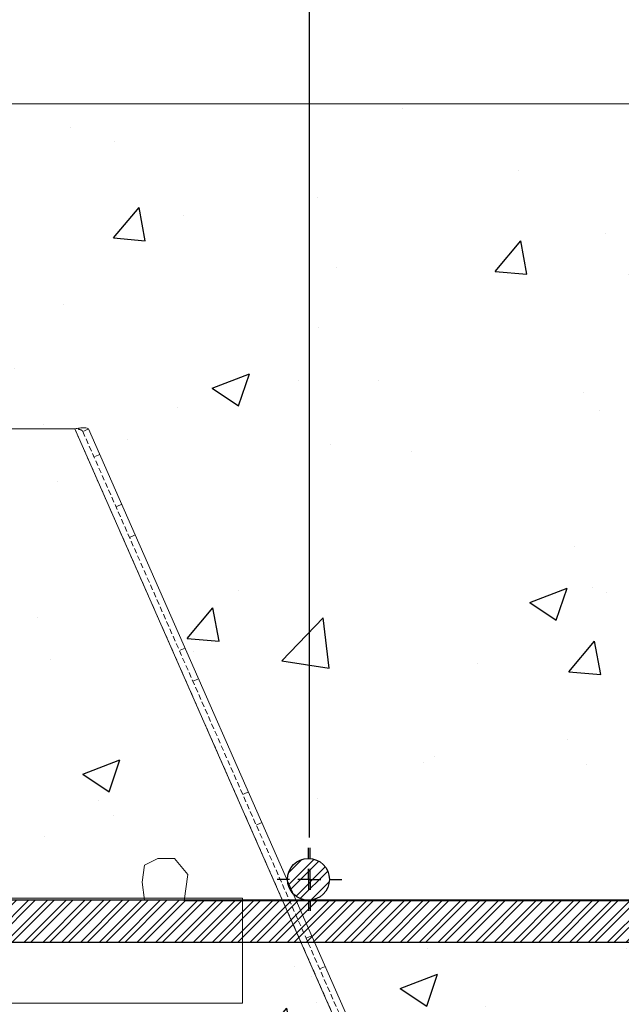
# Model space of a CAD drawing. Units: millimetres. Extents: x 0 to 3876, y 0 to 1808.
# Drawn here: x 1441 to 1584, y 1309 to 1544 of the extents above; entities that cross this region are included whole.
import ezdxf

# ---------------------------------------------------------------- set-up
doc = ezdxf.new("R2010")
doc.units = ezdxf.units.MM
doc.linetypes.add('HIDDEN', pattern=[1.905, 1.27, -0.635])
doc.layers.add('DIMENSION', color=3, linetype='Continuous', lineweight=25)
doc.layers.add('SINGLE_ARTICLE_DRW', color=7, linetype='Continuous')
doc.styles.add('BEMSTIL', font='arial.ttf', dxfattribs={"width": 0.8})
doc.dimstyles.new('ACO wymiarowanie', dxfattribs={"dimscale": 10, "dimtxt": 3.5, "dimasz": 2.5, "dimexe": 1, "dimexo": 1, "dimgap": 1, "dimtad": 1, "dimdec": 0, "dimtxsty": 'BEMSTIL', "dimcen": 3, "dimclrd": 3, "dimclre": 3, "dimclrt": 2, "dimadec": 0, "dimazin": 0, "dimtfac": 0.875, "dimtdec": 0, "dimtmove": 0, "dimatfit": 0, "dimfxl": 0, "dimtolj": 1, "dimlwd": 25, "dimlwe": 25, "dimarcsym": 0})
pattern_1 = [(45, (-11.556, -953.159), (-2.245064, 2.245064), []), (45, (-11.556, -951.5715), (-2.245064, 2.245064), [])]

# ---------------------------------------------------------------- blocks, each defined once
blk = doc.blocks.new('*D47')
at = {"layer": 'Defpoints', "color": 0}
for p in [(1600.62, 1762.42), (1086.62, 1333.48), (1600.62, 1313.48)]:
    blk.add_point(p, dxfattribs=at)
at = {"layer": 'SINGLE_ARTICLE_DRW', "color": 3, "lineweight": 25}
for p, q in [((1086.62, 1343.48), (1086.62, 1772.42)), ((1600.62, 1323.48), (1600.62, 1772.42)), ((1111.62, 1762.42), (1575.62, 1762.42))]:
    blk.add_line(p, q, dxfattribs=at)
at = {"layer": 'SINGLE_ARTICLE_DRW', "color": 3}
for points in [[(1111.62, 1766.59), (1111.62, 1758.26), (1086.62, 1762.42)], [(1575.62, 1766.59), (1575.62, 1758.26), (1600.62, 1762.42)]]:
    blk.add_solid(points, dxfattribs=at)
at = {"layer": 'SINGLE_ARTICLE_DRW', "color": 2, "insert": (1343.62, 1808.16), "char_height": 35, "attachment_point": 2, "style": 'BEMSTIL'}
blk.add_mtext('\\A1;514', dxfattribs=at)
blk = doc.blocks.new('*D48')
at = {"layer": 'Defpoints', "color": 0}
for p in [(1509.85, 1671.37), (1177.85, 1338.48), (1509.85, 1338.48)]:
    blk.add_point(p, dxfattribs=at)
at = {"layer": 'SINGLE_ARTICLE_DRW', "color": 3, "lineweight": 25}
for p, q in [((1177.85, 1348.48), (1177.85, 1681.37)), ((1509.85, 1348.48), (1509.85, 1681.37)), ((1202.85, 1671.37), (1484.85, 1671.37))]:
    blk.add_line(p, q, dxfattribs=at)
at = {"layer": 'SINGLE_ARTICLE_DRW', "color": 3}
for points in [[(1202.85, 1675.54), (1202.85, 1667.2), (1177.85, 1671.37)], [(1484.85, 1675.54), (1484.85, 1667.2), (1509.85, 1671.37)]]:
    blk.add_solid(points, dxfattribs=at)
at = {"layer": 'SINGLE_ARTICLE_DRW', "color": 2, "insert": (1343.85, 1717.13), "char_height": 35, "attachment_point": 2, "style": 'BEMSTIL'}
blk.add_mtext('\\A1;332', dxfattribs=at)
blk = doc.blocks.new('SW_CENTERMARKSYMBOL_1')
at = {"layer": 'SINGLE_ARTICLE_DRW', "color": 0}
for p, q in [((0, 5), (0, 7.5)), ((0, 0), (0, 2.5)), ((-5, 0), (-7.5, 0)), ((0, 0), (-2.5, 0)), ((0, 0), (0, -2.5)), ((0, 0), (2.5, 0)), ((5, 0), (7.5, 0)), ((0, -5), (0, -7.5))]:
    blk.add_line(p, q, dxfattribs=at)

msp = doc.modelspace()

# ---------------------------------------------------------------- hatches: boundary and pattern name
at = {"linetype": 'Continuous'}
h = msp.add_hatch(dxfattribs=at)
h.set_pattern_fill('AR-CONC', scale=0.5, style=0)
h.set_pattern_definition([(50, (61.1, -1111.55), (91.0923, -7.9695), [9.525, -104.775]), (355, (61.1, -1111.55), (-17.6217, 95.5284), [7.62, -83.8203]), (100.4514, (68.69, -1112.21), (73.4706, 87.559), [8.095, -89.045]), (46.184, (61.1, -1086.15), (135.5395, -21.021), [14.2875, -157.1625]), (96.6356, (72.4, -1087.9), (118.702, 123.713), [12.1425, -133.568]), (351.184, (61.1, -1086.15), (118.702, 123.713), [11.43, -125.73]), (21, (73.8, -1092.5), (75.8072, -51.1326), [9.525, -104.775]), (326, (73.8, -1092.5), (30.901, 92.094), [7.62, -83.82]), (71.4514, (80.12, -1096.76), (106.7082, 40.9614), [8.095, -89.045]), (37.5, (61.1, -1111.547), (1.5443, 42.27752), [0, -82.804, 0, -85.09, 0, -84.1375]), (7.5, (61.1, -1111.547), (33.4098, 50.0903), [0, -48.514, 0, -80.899, 0, -32.0675]), (327.5, (32.78, -1111.547), (67.7953, -2.86437), [0, -31.75, 0, -99.06, 0, -131.445]), (317.5, (20.08, -1111.547), (74.0646, 12.7132), [0, -41.275, 0, -65.786, 0, -93.345])])
edge = h.paths.add_edge_path(flags=0)
edge.add_line((1504.93, 1203.97), (1498.75, 1292.29))
edge.add_arc((1472.66, 1290.46), 26.16, 364, 450)
edge.add_line((1472.66, 1316.62), (1418.78, 1316.62))
edge.add_line((1418.78, 1316.62), (1377.26, 1392.41))
edge.add_line((1377.26, 1392.41), (1374.01, 1479.4))
edge.add_line((1374.01, 1479.4), (1372.35, 1518.48))
edge.add_line((1372.35, 1518.48), (1379.49, 1523.48))
edge.add_line((1379.49, 1523.48), (1729.44, 1523.48))
edge.add_line((1729.44, 1523.48), (1729.44, 1431.48))
edge.add_line((1729.44, 1431.48), (1729.44, 1339.48))
edge.add_line((1729.44, 1339.48), (1729.44, 957.48))
edge.add_line((1729.44, 957.48), (1522.16, 957.48))
edge.add_line((1522.16, 957.48), (1513.38, 1083.1))
edge.add_arc((1343.85, 1131.98), 176.44, 343.9181, 384.0819)
at = {"layer": 'DIMENSION'}
h = msp.add_hatch(dxfattribs=at)
h.set_pattern_fill('STEEL', style=0)
h.set_pattern_definition(pattern_1)
edge = h.paths.add_edge_path(flags=0)
edge.add_arc((1509.62, 1338.48), 5, 0, 360)
h = msp.add_hatch(dxfattribs=at)
h.set_pattern_fill('STEEL', style=0)
h.set_pattern_definition(pattern_1)
h.paths.add_polyline_path([(1600.85, 1323.48), (1600.85, 1333.48), (1509.62, 1333.48), (1411.23, 1333.48), (1416.75, 1323.48)], flags=0)

# ---------------------------------------------------------------- linework, layer by layer
at = {"color": 7, "linetype": 'Continuous', "lineweight": 18}
for p, q in [((1376.63, 1523.48), (1729.44, 1523.48)), ((1729.44, 1523.48), (1379.49, 1523.48)), ((1393.85, 1445.98), (1453.85, 1445.98)), ((1584.07, 1158.01), (1457.15, 1445.92)), ((1428.85, 1333.98), (1493.85, 1333.98)), ((1493.85, 1333.98), (1493.85, 1308.98)), ((1493.85, 1308.98), (1428.85, 1308.98))]:
    msp.add_line(p, q, dxfattribs=at)
at = {"color": 8, "linetype": 'Continuous', "lineweight": 18}
msp.add_line((1453.85, 1445.98), (1581.33, 1156.8), dxfattribs=at)
at = {"color": 7, "linetype": 'HIDDEN', "lineweight": 18}
for p, q in [((1453.85, 1445.98), (1581.33, 1156.8)), ((1457.15, 1445.92), (1455.78, 1445.31)), ((1455.78, 1445.31), (1582.7, 1157.41)), ((1459.82, 1439.87), (1458.45, 1439.26)), ((1465.06, 1427.97), (1463.69, 1427.37)), ((1466.92, 1420.05), (1468.29, 1420.65)), ((1480.19, 1393.66), (1478.82, 1393.05)), ((1482.04, 1385.73), (1483.42, 1386.34)), ((1495.32, 1359.35), (1493.94, 1358.74)), ((1497.17, 1351.42), (1498.54, 1352.03)), ((1510.44, 1325.03), (1509.07, 1324.43)), ((1512.3, 1317.11), (1513.67, 1317.71))]:
    msp.add_line(p, q, dxfattribs=at)
at = {"color": 7, "linetype": 'Continuous', "lineweight": 18}
msp.add_open_spline([(1457.15, 1445.92), (1457.06, 1446.01), (1456.89, 1446.18), (1456.11, 1446.22), (1455.06, 1446.14), (1454.25, 1446.03), (1453.85, 1445.98)], degree=3, knots=[0, 0, 0, 0, 0.250001, 0.499994, 0.75, 1, 1, 1, 1], dxfattribs=at)
at = {"color": 7, "linetype": 'HIDDEN', "lineweight": 18}
msp.add_open_spline([(1455.78, 1445.31), (1455.71, 1445.41), (1455.58, 1445.6), (1455.12, 1445.78), (1454.53, 1445.9), (1454.07, 1445.95), (1453.85, 1445.98)], degree=3, knots=[0, 0, 0, 0, 0.249994, 0.500001, 0.749999, 1, 1, 1, 1], dxfattribs=at)
at = {"layer": 'DIMENSION', "color": 7, "linetype": 'Continuous', "lineweight": 18}
for p, q in [((1470.5, 1341.87), (1469.94, 1337.83)), ((1473.65, 1343.48), (1470.5, 1341.87)), ((1477.69, 1343.48), (1473.65, 1343.48)), ((1480.84, 1339.6), (1477.69, 1343.48)), ((1479.96, 1333.35), (1480.84, 1339.6)), ((1469.94, 1337.83), (1470.5, 1333.48)), ((1377.77, 1333.48), (1470.5, 1333.48)), ((1479.96, 1333.35), (1600.85, 1333.35)), ((1592.01, 1323.48), (1413.78, 1323.48))]:
    msp.add_line(p, q, dxfattribs=at)
at = {"layer": 'DIMENSION', "color": 7}
for p, q in [((1600.85, 1333.48), (1086.85, 1333.48)), ((1086.85, 1323.48), (1600.85, 1323.48))]:
    msp.add_line(p, q, dxfattribs=at)
msp.add_circle((1509.62, 1338.48), 5, dxfattribs=at)

# ---------------------------------------------------------------- block references
at = {"color": 7, "linetype": 'Continuous', "lineweight": 18}
msp.add_blockref('SW_CENTERMARKSYMBOL_1', (1509.62, 1338.48), dxfattribs=at)
at = {"layer": 'SINGLE_ARTICLE_DRW'}
msp.add_blockref('SW_CENTERMARKSYMBOL_1', (1510.07, 1338.48), dxfattribs=at)

# ---------------------------------------------------------------- dimensions: what is measured, and where the dimension line sits
dim = msp.add_linear_dim(base=(1600.62, 1762.42), p1=(1086.62, 1333.48), p2=(1600.62, 1313.48), dimstyle='ACO wymiarowanie', dxfattribs=at)
dim.commit()
dim.dimension.update_dxf_attribs({"geometry": '*D47', "text_midpoint": (1343.62, 1762.42), "dimtype": 160})
at = {"layer": 'SINGLE_ARTICLE_DRW', "color": 7}
dim = msp.add_linear_dim(base=(1509.85, 1671.37), p1=(1177.85, 1338.48), p2=(1509.85, 1338.48), dimstyle='ACO wymiarowanie', dxfattribs=at)
dim.commit()
dim.dimension.update_dxf_attribs({"geometry": '*D48', "text_midpoint": (1343.85, 1671.37), "dimtype": 160})

doc.saveas('drawing.dxf')
